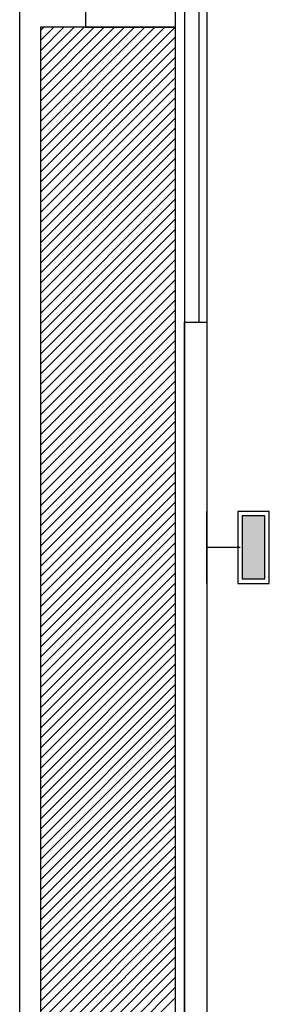
# Model space of a CAD drawing. Units: inches. Extents: x 684757 to 747616, y -439600 to -393414.
# Drawn here: x 685086 to 685641, y -399892 to -397706 of the extents above; entities that cross this region are included whole.
import ezdxf

# ---------------------------------------------------------------- set-up
doc = ezdxf.new("R2010")
doc.units = ezdxf.units.IN
doc.header["$MEASUREMENT"] = 0
doc.layers.add('freecads.com', color=7, linetype='Continuous')

msp = doc.modelspace()

# ---------------------------------------------------------------- hatches: boundary and pattern name
at = {"layer": 'freecads.com'}
h = msp.add_hatch(color=256, dxfattribs=at)
h.set_gradient(color1=(128, 128, 128), one_color=1, tint=1, name='SPHERICAL')
h.paths.add_polyline_path([(685631.1, -398947.7), (685631.1, -398807.7), (685581.1, -398807.7), (685581.1, -398947.7)])

# ---------------------------------------------------------------- linework, layer by layer
for p, q in [((685502.6, -396052.7), (685502.6, -398377.7)), ((685484.6, -396070.7), (685484.6, -398377.7)), ((685452.6, -396102.7), (685452.6, -404672.7)), ((685432.6, -397722.7), (685432.6, -396122.7)), ((685232.6, -396322.7), (685232.6, -397722.7)), ((685086.3, -397689), (685086.3, -401251.7)), ((685432.6, -397722.7), (685132.6, -397722.7)), ((685132.6, -397722.7), (685132.6, -401222.7)), ((685132.6, -397729.8), (685139.7, -397722.7)), ((685132.6, -397752.3), (685162.2, -397722.7)), ((685132.6, -397774.7), (685184.6, -397722.7)), ((685132.6, -397797.2), (685207.1, -397722.7)), ((685132.6, -397819.6), (685229.5, -397722.7)), ((685132.6, -397842.1), (685252, -397722.7)), ((685132.6, -397864.5), (685274.4, -397722.7)), ((685132.6, -397887), (685296.9, -397722.7)), ((685132.6, -397909.4), (685319.4, -397722.7)), ((685132.6, -397931.9), (685341.8, -397722.7)), ((685132.6, -397954.3), (685364.3, -397722.7)), ((685132.6, -397976.8), (685386.7, -397722.7)), ((685132.6, -397999.2), (685409.2, -397722.7)), ((685132.6, -398021.7), (685431.6, -397722.7)), ((685232.6, -397722.7), (685432.6, -397722.7)), ((685432.6, -401222.7), (685432.6, -397722.7)), ((685132.6, -398044.1), (685432.6, -397744.1)), ((685132.6, -398066.6), (685432.6, -397766.6)), ((685132.6, -398089), (685432.6, -397789)), ((685132.6, -398111.5), (685432.6, -397811.5)), ((685132.6, -398133.9), (685432.6, -397833.9)), ((685132.6, -398156.4), (685432.6, -397856.4)), ((685132.6, -398178.8), (685432.6, -397878.8)), ((685132.6, -398201.3), (685432.6, -397901.3)), ((685132.6, -398223.7), (685432.6, -397923.7)), ((685132.6, -398246.2), (685432.6, -397946.2)), ((685132.6, -398268.6), (685432.6, -397968.6)), ((685132.6, -398291.1), (685432.6, -397991.1)), ((685132.6, -398313.5), (685432.6, -398013.5)), ((685132.6, -398336), (685432.6, -398036)), ((685132.6, -398358.4), (685432.6, -398058.4)), ((685132.6, -398380.9), (685432.6, -398080.9)), ((685132.6, -398403.3), (685432.6, -398103.3)), ((685132.6, -398425.8), (685432.6, -398125.8)), ((685132.6, -398448.2), (685432.6, -398148.2)), ((685132.6, -398470.7), (685432.6, -398170.7)), ((685132.6, -398493.1), (685432.6, -398193.1)), ((685132.6, -398515.6), (685432.6, -398215.6)), ((685132.6, -398538), (685432.6, -398238)), ((685132.6, -398560.5), (685432.6, -398260.5)), ((685132.6, -398582.9), (685432.6, -398282.9)), ((685132.6, -398605.4), (685432.6, -398305.4)), ((685132.6, -398627.8), (685432.6, -398327.8)), ((685132.6, -398650.3), (685432.6, -398350.3)), ((685132.6, -398672.7), (685432.6, -398372.7)), ((685452.6, -398377.7), (685502.6, -398377.7)), ((685452.6, -402377.7), (685452.6, -398377.7)), ((685502.6, -398377.7), (685502.6, -402377.7)), ((685132.6, -398695.2), (685432.6, -398395.2)), ((685132.6, -398717.6), (685432.6, -398417.6)), ((685132.6, -398740.1), (685432.6, -398440.1)), ((685132.6, -398762.5), (685432.6, -398462.5)), ((685132.6, -398785), (685432.6, -398485)), ((685132.6, -398807.4), (685432.6, -398507.4)), ((685132.6, -398829.9), (685432.6, -398529.9)), ((685132.6, -398852.3), (685432.6, -398552.3)), ((685132.6, -398874.8), (685432.6, -398574.8)), ((685132.6, -398897.2), (685432.6, -398597.2)), ((685132.6, -398919.7), (685432.6, -398619.7)), ((685132.6, -398942.1), (685432.6, -398642.1)), ((685132.6, -398964.6), (685432.6, -398664.6)), ((685132.6, -398987), (685432.6, -398687)), ((685132.6, -399009.5), (685432.6, -398709.5)), ((685132.6, -399031.9), (685432.6, -398731.9)), ((685132.6, -399054.4), (685432.6, -398754.4)), ((685132.6, -399076.8), (685432.6, -398776.8)), ((685502.6, -398957.7), (685502.6, -398797.7)), ((685641.1, -398797.7), (685571.1, -398797.7)), ((685571.1, -398797.7), (685571.1, -398957.7)), ((685641.1, -398957.7), (685641.1, -398797.7)), ((685132.6, -399099.3), (685432.6, -398799.3)), ((685631.1, -398807.7), (685581.1, -398807.7)), ((685581.1, -398807.7), (685581.1, -398947.7)), ((685631.1, -398947.7), (685631.1, -398807.7)), ((685132.6, -399121.7), (685432.6, -398821.7)), ((685132.6, -399144.2), (685432.6, -398844.2)), ((685132.6, -399166.6), (685432.6, -398866.6)), ((685576.1, -398877.7), (685502.6, -398877.7)), ((685132.6, -399189.1), (685432.6, -398889.1)), ((685132.6, -399211.5), (685432.6, -398911.5)), ((685132.6, -399234), (685432.6, -398934)), ((685581.1, -398947.7), (685631.1, -398947.7)), ((685132.6, -399256.4), (685432.6, -398956.4)), ((685571.1, -398957.7), (685641.1, -398957.7)), ((685132.6, -399278.9), (685432.6, -398978.9)), ((685132.6, -399301.3), (685432.6, -399001.3)), ((685132.6, -399323.8), (685432.6, -399023.8)), ((685132.6, -399346.3), (685432.6, -399046.3)), ((685132.6, -399368.7), (685432.6, -399068.7)), ((685132.6, -399391.2), (685432.6, -399091.2)), ((685132.6, -399413.6), (685432.6, -399113.6)), ((685132.6, -399436.1), (685432.6, -399136.1)), ((685132.6, -399458.5), (685432.6, -399158.5)), ((685132.6, -399481), (685432.6, -399181)), ((685132.6, -399503.4), (685432.6, -399203.4)), ((685132.6, -399525.9), (685432.6, -399225.9)), ((685132.6, -399548.3), (685432.6, -399248.3)), ((685132.6, -399570.8), (685432.6, -399270.8)), ((685132.6, -399593.2), (685432.6, -399293.2)), ((685132.6, -399615.7), (685432.6, -399315.7)), ((685132.6, -399638.1), (685432.6, -399338.1)), ((685132.6, -399660.6), (685432.6, -399360.6)), ((685132.6, -399683), (685432.6, -399383)), ((685132.6, -399705.5), (685432.6, -399405.5)), ((685132.6, -399727.9), (685432.6, -399427.9)), ((685132.6, -399750.4), (685432.6, -399450.4)), ((685132.6, -399772.8), (685432.6, -399472.8)), ((685132.6, -399795.3), (685432.6, -399495.3)), ((685132.6, -399817.7), (685432.6, -399517.7)), ((685132.6, -399840.2), (685432.6, -399540.2)), ((685132.6, -399862.6), (685432.6, -399562.6)), ((685132.6, -399885.1), (685432.6, -399585.1)), ((685132.6, -399907.5), (685432.6, -399607.5)), ((685132.6, -399930), (685432.6, -399630)), ((685132.6, -399952.4), (685432.6, -399652.4)), ((685132.6, -399974.9), (685432.6, -399674.9)), ((685132.6, -399997.3), (685432.6, -399697.3)), ((685132.6, -400019.8), (685432.6, -399719.8)), ((685132.6, -400042.2), (685432.6, -399742.2)), ((685132.6, -400064.7), (685432.6, -399764.7)), ((685132.6, -400087.1), (685432.6, -399787.1)), ((685132.6, -400109.6), (685432.6, -399809.6)), ((685132.6, -400132), (685432.6, -399832)), ((685132.6, -400154.5), (685432.6, -399854.5)), ((685132.6, -400176.9), (685432.6, -399876.9))]:
    msp.add_line(p, q, dxfattribs=at)

doc.saveas('drawing.dxf')
